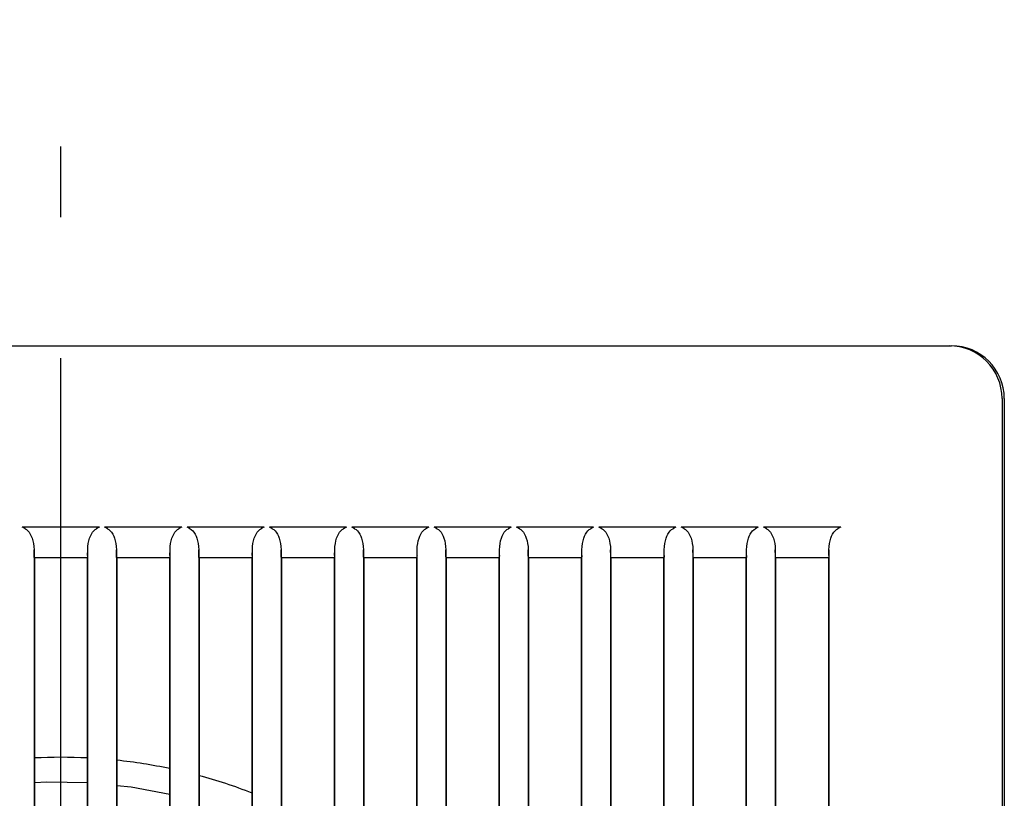
# Model space of a CAD drawing. Extents: x -998 to 383, y -502 to 360.
# Drawn here: x -4 to 80, y 42 to 108 of the extents above; entities that cross this region are included whole.
import ezdxf

# ---------------------------------------------------------------- set-up
doc = ezdxf.new("R2010")
doc.units = 0
doc.header["$LTSCALE"] = 20
doc.linetypes.add('DASHDOT', pattern=[5.5, 4, -0.6, 0.3, -0.6])
for name, color, linetype in [('BASIS', 6, 'DASHDOT'), ('DETAIL', 5, 'CONTINUOUS'), ('OUTLINE', 3, 'CONTINUOUS')]:
    doc.layers.add(name, color=color, linetype=linetype)

msp = doc.modelspace()

# ---------------------------------------------------------------- linework, layer by layer
at = {"layer": 'BASIS', "color": 6, "linetype": 'DASHDOT'}
msp.add_line((0, -110.983973), (0, 119.75093), dxfattribs=at)
at = {"layer": 'DETAIL', "color": 5, "linetype": 'CONTINUOUS'}
for p, q in [((-11.202124, 80.069583), (16.710351, 80.069583)), ((16.902372, 80.069592), (75.570702, 80.069583)), ((80.069583, 75.570702), (80.069583, -75.570702)), ((3.281766, 64.624253), (-3.281766, 64.624253)), ((-3.153638, 64.56006), (-3.281766, 64.624253)), ((-3.035105, 64.501336), (-3.153638, 64.56006)), ((-3.035105, 64.501336), (-2.914609, 64.426892)), ((2.914583, 64.426873), (3.035105, 64.501336)), ((3.153651, 64.560066), (3.035105, 64.501336)), ((3.281766, 64.624253), (3.153651, 64.560066)), ((3.852917, 64.56006), (3.72479, 64.624253)), ((10.288321, 64.624253), (3.72479, 64.624253)), ((3.97145, 64.501336), (3.852917, 64.56006)), ((3.97145, 64.501336), (4.091946, 64.426892)), ((9.921138, 64.426873), (10.04166, 64.501336)), ((10.160206, 64.560066), (10.04166, 64.501336)), ((10.288321, 64.624253), (10.160206, 64.560066)), ((10.859472, 64.56006), (10.731345, 64.624253)), ((17.294876, 64.624253), (10.731345, 64.624253)), ((10.978005, 64.501336), (10.859472, 64.56006)), ((10.978005, 64.501336), (11.098501, 64.426892)), ((16.927693, 64.426873), (17.048215, 64.501336)), ((17.166762, 64.560066), (17.048215, 64.501336)), ((17.294876, 64.624253), (17.166762, 64.560066)), ((17.866027, 64.56006), (17.7379, 64.624253)), ((24.301431, 64.624253), (17.7379, 64.624253)), ((17.98456, 64.501336), (17.866027, 64.56006)), ((17.98456, 64.501336), (18.105057, 64.426892)), ((23.934248, 64.426873), (24.05477, 64.501336)), ((24.173317, 64.560066), (24.05477, 64.501336)), ((24.301431, 64.624253), (24.173317, 64.560066)), ((24.872582, 64.56006), (24.744455, 64.624253)), ((31.307986, 64.624253), (24.744455, 64.624253)), ((24.991115, 64.501336), (24.872582, 64.56006)), ((24.991115, 64.501336), (25.111612, 64.426892)), ((30.940803, 64.426873), (31.061325, 64.501336)), ((31.179872, 64.560066), (31.061325, 64.501336)), ((31.307986, 64.624253), (31.179872, 64.560066)), ((31.879137, 64.56006), (31.75101, 64.624253)), ((38.314541, 64.624253), (31.75101, 64.624253)), ((31.99767, 64.501336), (31.879137, 64.56006)), ((31.99767, 64.501336), (32.118167, 64.426892)), ((37.947358, 64.426873), (38.067881, 64.501336)), ((38.186427, 64.560066), (38.067881, 64.501336)), ((38.314541, 64.624253), (38.186427, 64.560066)), ((45.321096, 64.624253), (38.757565, 64.624253)), ((38.885692, 64.56006), (38.757565, 64.624253)), ((39.004226, 64.501336), (38.885692, 64.56006)), ((39.004226, 64.501336), (39.124722, 64.426892)), ((44.953914, 64.426873), (45.074436, 64.501336)), ((45.192982, 64.560066), (45.074436, 64.501336)), ((45.321096, 64.624253), (45.192982, 64.560066)), ((52.327651, 64.624253), (45.76412, 64.624253)), ((45.892247, 64.56006), (45.76412, 64.624253)), ((46.010781, 64.501336), (45.892247, 64.56006)), ((46.010781, 64.501336), (46.131277, 64.426892)), ((51.960469, 64.426873), (52.080991, 64.501336)), ((52.199537, 64.560066), (52.080991, 64.501336)), ((52.327651, 64.624253), (52.199537, 64.560066)), ((59.334206, 64.624253), (52.770675, 64.624253)), ((52.898803, 64.56006), (52.770675, 64.624253)), ((53.017336, 64.501336), (52.898803, 64.56006)), ((53.017336, 64.501336), (53.137832, 64.426892)), ((58.967024, 64.426873), (59.087546, 64.501336)), ((59.206092, 64.560066), (59.087546, 64.501336)), ((59.334206, 64.624253), (59.206092, 64.560066)), ((59.905358, 64.56006), (59.77723, 64.624253)), ((66.340762, 64.624253), (59.77723, 64.624253)), ((60.023891, 64.501336), (59.905358, 64.56006)), ((60.023891, 64.501336), (60.144387, 64.426892)), ((65.973506, 64.426817), (66.094101, 64.501336)), ((66.212717, 64.560101), (66.094101, 64.501336)), ((66.340762, 64.624253), (66.212717, 64.560101)), ((-2.914609, 64.426892), (-2.800093, 64.324019)), ((-2.800093, 64.324019), (-2.693649, 64.194807)), ((-2.693649, 64.194807), (-2.598208, 64.043961)), ((-2.598208, 64.043961), (-2.514698, 63.875042)), ((-2.514698, 63.875042), (-2.4424, 63.687671)), ((-2.4424, 63.687671), (-2.381091, 63.47928)), ((2.381019, 63.478996), (2.442269, 63.687284)), ((2.442269, 63.687284), (2.514385, 63.874326)), ((2.514385, 63.874326), (2.597595, 64.042863)), ((2.597595, 64.042863), (2.692887, 64.193746)), ((2.692887, 64.193746), (2.799608, 64.323509)), ((2.799608, 64.323509), (2.914583, 64.426873)), ((4.091946, 64.426892), (4.206462, 64.324019)), ((4.206462, 64.324019), (4.312906, 64.194807)), ((4.312906, 64.194807), (4.408348, 64.043961)), ((4.408348, 64.043961), (4.491857, 63.875042)), ((4.491857, 63.875042), (4.564155, 63.687671)), ((4.564155, 63.687671), (4.625465, 63.47928)), ((9.387574, 63.478996), (9.448824, 63.687284)), ((9.448824, 63.687284), (9.52094, 63.874326)), ((9.52094, 63.874326), (9.60415, 64.042863)), ((9.60415, 64.042863), (9.699442, 64.193746)), ((9.699442, 64.193746), (9.806163, 64.323509)), ((9.806163, 64.323509), (9.921138, 64.426873)), ((11.098501, 64.426892), (11.213017, 64.324019)), ((11.213017, 64.324019), (11.319461, 64.194807)), ((11.319461, 64.194807), (11.414903, 64.043961)), ((11.414903, 64.043961), (11.498412, 63.875042)), ((11.498412, 63.875042), (11.57071, 63.687671)), ((11.57071, 63.687671), (11.63202, 63.47928)), ((16.394129, 63.478996), (16.455379, 63.687284)), ((16.455379, 63.687284), (16.527495, 63.874326)), ((16.527495, 63.874326), (16.610705, 64.042863)), ((16.610705, 64.042863), (16.705997, 64.193746)), ((16.705997, 64.193746), (16.812718, 64.323509)), ((16.812718, 64.323509), (16.927693, 64.426873)), ((18.105057, 64.426892), (18.219572, 64.324019)), ((18.219572, 64.324019), (18.326016, 64.194807)), ((18.326016, 64.194807), (18.421458, 64.043961)), ((18.421458, 64.043961), (18.504967, 63.875042)), ((18.504967, 63.875042), (18.577265, 63.687671)), ((18.577265, 63.687671), (18.638575, 63.47928)), ((23.400684, 63.478996), (23.461935, 63.687284)), ((23.461935, 63.687284), (23.534051, 63.874326)), ((23.534051, 63.874326), (23.61726, 64.042863)), ((23.61726, 64.042863), (23.712552, 64.193746)), ((23.712552, 64.193746), (23.819273, 64.323509)), ((23.819273, 64.323509), (23.934248, 64.426873)), ((25.111612, 64.426892), (25.226127, 64.324019)), ((25.226127, 64.324019), (25.332571, 64.194807)), ((25.332571, 64.194807), (25.428013, 64.043961)), ((25.428013, 64.043961), (25.511522, 63.875042)), ((25.511522, 63.875042), (25.58382, 63.687671)), ((25.58382, 63.687671), (25.64513, 63.47928)), ((30.407239, 63.478996), (30.46849, 63.687284)), ((30.46849, 63.687284), (30.540606, 63.874326)), ((30.540606, 63.874326), (30.623815, 64.042863)), ((30.623815, 64.042863), (30.719107, 64.193746)), ((30.719107, 64.193746), (30.825828, 64.323509)), ((30.825828, 64.323509), (30.940803, 64.426873)), ((32.118167, 64.426892), (32.232682, 64.324019)), ((32.232682, 64.324019), (32.339126, 64.194807)), ((32.339126, 64.194807), (32.434568, 64.043961)), ((32.434568, 64.043961), (32.518078, 63.875042)), ((32.518078, 63.875042), (32.590375, 63.687671)), ((32.590375, 63.687671), (32.651685, 63.47928)), ((37.413794, 63.478996), (37.475045, 63.687284)), ((37.475045, 63.687284), (37.547161, 63.874326)), ((37.547161, 63.874326), (37.63037, 64.042863)), ((37.63037, 64.042863), (37.725663, 64.193746)), ((37.725663, 64.193746), (37.832383, 64.323509)), ((37.832383, 64.323509), (37.947358, 64.426873)), ((39.124722, 64.426892), (39.239237, 64.324019)), ((39.239237, 64.324019), (39.345682, 64.194807)), ((39.345682, 64.194807), (39.441123, 64.043961)), ((39.441123, 64.043961), (39.524633, 63.875042)), ((39.524633, 63.875042), (39.59693, 63.687671)), ((39.59693, 63.687671), (39.65824, 63.47928)), ((44.420349, 63.478996), (44.4816, 63.687284)), ((44.4816, 63.687284), (44.553716, 63.874326)), ((44.553716, 63.874326), (44.636925, 64.042863)), ((44.636925, 64.042863), (44.732218, 64.193746)), ((44.732218, 64.193746), (44.838938, 64.323509)), ((44.838938, 64.323509), (44.953914, 64.426873)), ((46.131277, 64.426892), (46.245792, 64.324019)), ((46.245792, 64.324019), (46.352237, 64.194807)), ((46.352237, 64.194807), (46.447678, 64.043961)), ((46.447678, 64.043961), (46.531188, 63.875042)), ((46.531188, 63.875042), (46.603485, 63.687671)), ((46.603485, 63.687671), (46.664795, 63.47928)), ((51.426905, 63.478996), (51.488155, 63.687284)), ((51.488155, 63.687284), (51.560271, 63.874326)), ((51.560271, 63.874326), (51.643481, 64.042863)), ((51.643481, 64.042863), (51.738773, 64.193746)), ((51.738773, 64.193746), (51.845493, 64.323509)), ((51.845493, 64.323509), (51.960469, 64.426873)), ((53.137832, 64.426892), (53.252348, 64.324019)), ((53.252348, 64.324019), (53.358792, 64.194807)), ((53.358792, 64.194807), (53.454233, 64.043961)), ((53.454233, 64.043961), (53.537743, 63.875042)), ((53.537743, 63.875042), (53.610041, 63.687671)), ((53.610041, 63.687671), (53.67135, 63.47928)), ((58.43346, 63.478996), (58.49471, 63.687284)), ((58.49471, 63.687284), (58.566826, 63.874326)), ((58.566826, 63.874326), (58.650036, 64.042863)), ((58.650036, 64.042863), (58.745328, 64.193746)), ((58.745328, 64.193746), (58.852048, 64.323509)), ((58.852048, 64.323509), (58.967024, 64.426873)), ((60.144387, 64.426892), (60.258903, 64.324019)), ((60.258903, 64.324019), (60.365347, 64.194807)), ((60.365347, 64.194807), (60.460788, 64.043961)), ((60.460788, 64.043961), (60.544298, 63.875042)), ((60.544298, 63.875042), (60.616596, 63.687671)), ((60.616596, 63.687671), (60.677905, 63.47928)), ((65.440022, 63.479026), (65.501251, 63.687241)), ((65.501251, 63.687241), (65.573297, 63.874133)), ((65.573297, 63.874133), (65.656299, 64.042339)), ((65.656299, 64.042339), (65.751402, 64.193075)), ((65.751402, 64.193075), (65.858244, 64.32313)), ((65.858244, 64.32313), (65.973506, 64.426817)), ((-2.381091, 63.47928), (-2.33199, 63.247571)), ((-2.33199, 63.247571), (-2.297552, 62.990812)), ((-2.297552, 62.990812), (-2.281436, 62.708003)), ((2.281436, 62.708003), (2.297533, 62.990616)), ((2.297533, 62.990616), (2.331946, 63.247316)), ((2.331946, 63.247316), (2.381019, 63.478996)), ((4.625465, 63.47928), (4.674565, 63.247571)), ((4.674565, 63.247571), (4.709003, 62.990812)), ((4.709003, 62.990812), (4.725119, 62.708003)), ((9.287991, 62.708003), (9.304089, 62.990616)), ((9.304089, 62.990616), (9.338501, 63.247316)), ((9.338501, 63.247316), (9.387574, 63.478996)), ((11.63202, 63.47928), (11.68112, 63.247571)), ((11.68112, 63.247571), (11.715558, 62.990812)), ((11.715558, 62.990812), (11.731674, 62.708003)), ((16.294546, 62.708003), (16.310644, 62.990616)), ((16.310644, 62.990616), (16.345056, 63.247316)), ((16.345056, 63.247316), (16.394129, 63.478996)), ((18.638575, 63.47928), (18.687675, 63.247571)), ((18.687675, 63.247571), (18.722113, 62.990812)), ((18.722113, 62.990812), (18.738229, 62.708003)), ((23.301101, 62.708003), (23.317199, 62.990616)), ((23.317199, 62.990616), (23.351611, 63.247316)), ((23.351611, 63.247316), (23.400684, 63.478996)), ((25.64513, 63.47928), (25.69423, 63.247571)), ((25.69423, 63.247571), (25.728668, 62.990812)), ((25.728668, 62.990812), (25.744785, 62.708003)), ((30.307656, 62.708003), (30.323754, 62.990616)), ((30.323754, 62.990616), (30.358167, 63.247316)), ((30.358167, 63.247316), (30.407239, 63.478996)), ((32.651685, 63.47928), (32.700785, 63.247571)), ((32.700785, 63.247571), (32.735223, 62.990812)), ((32.735223, 62.990812), (32.75134, 62.708003)), ((37.314211, 62.708003), (37.330309, 62.990616)), ((37.330309, 62.990616), (37.364722, 63.247316)), ((37.364722, 63.247316), (37.413794, 63.478996)), ((39.65824, 63.47928), (39.707341, 63.247571)), ((39.707341, 63.247571), (39.741778, 62.990812)), ((39.741778, 62.990812), (39.757895, 62.708003)), ((44.320767, 62.708003), (44.336864, 62.990616)), ((44.336864, 62.990616), (44.371277, 63.247316)), ((44.371277, 63.247316), (44.420349, 63.478996)), ((46.664795, 63.47928), (46.713896, 63.247571)), ((46.713896, 63.247571), (46.748333, 62.990812)), ((46.748333, 62.990812), (46.76445, 62.708003)), ((51.327322, 62.708003), (51.343419, 62.990616)), ((51.343419, 62.990616), (51.377832, 63.247316)), ((51.377832, 63.247316), (51.426905, 63.478996)), ((53.67135, 63.47928), (53.720451, 63.247571)), ((53.720451, 63.247571), (53.754889, 62.990812)), ((53.754889, 62.990812), (53.771005, 62.708003)), ((58.333877, 62.708003), (58.349974, 62.990616)), ((58.349974, 62.990616), (58.384387, 63.247316)), ((58.384387, 63.247316), (58.43346, 63.478996)), ((60.677905, 63.47928), (60.727006, 63.247571)), ((60.727006, 63.247571), (60.761444, 62.990812)), ((60.761444, 62.990812), (60.77756, 62.708003)), ((65.340432, 62.708003), (65.356529, 62.990615)), ((65.356529, 62.990615), (65.390948, 63.24735)), ((65.390948, 63.24735), (65.440022, 63.479026)), ((-2.281439, 62.708169), (-2.281437, -62.70808)), ((-2.272362, 62.210522), (-2.281436, 62.708003)), ((-2.270824, 62.148259), (-2.272362, 62.210522)), ((-2.268769, 62.099723), (-2.270824, 62.148259)), ((-2.266356, 62.068695), (-2.268769, 62.099723)), ((-2.2638, 62.05806), (-2.266356, 62.068695)), ((-2.2638, 62.05806), (2.2638, 62.05806)), ((-2.252107, 62.05806), (-2.252107, -62.05806)), ((2.252107, -62.05806), (2.252107, 62.05806)), ((2.266356, 62.068695), (2.2638, 62.05806)), ((2.268769, 62.099723), (2.266356, 62.068695)), ((2.270824, 62.148259), (2.268769, 62.099723)), ((2.272362, 62.210522), (2.270824, 62.148259)), ((2.272362, 62.210522), (2.281436, 62.708003)), ((2.281439, -62.708166), (2.281437, 62.708082)), ((4.725116, 62.708169), (4.725118, -62.70808)), ((4.734193, 62.210522), (4.725119, 62.708003)), ((4.735731, 62.148259), (4.734193, 62.210522)), ((4.737786, 62.099723), (4.735731, 62.148259)), ((4.740199, 62.068695), (4.737786, 62.099723)), ((4.742755, 62.05806), (4.740199, 62.068695)), ((4.742755, 62.05806), (9.270355, 62.05806)), ((4.754448, 62.05806), (4.754448, -62.05806)), ((9.258662, -62.05806), (9.258662, 62.05806)), ((9.272912, 62.068695), (9.270355, 62.05806)), ((9.275325, 62.099723), (9.272912, 62.068695)), ((9.277379, 62.148259), (9.275325, 62.099723)), ((9.278917, 62.210522), (9.277379, 62.148259)), ((9.278917, 62.210522), (9.287991, 62.708003)), ((9.287994, -62.708155), (9.287993, 62.708093)), ((11.731671, 62.708157), (11.731673, -62.708091)), ((11.740748, 62.210522), (11.731674, 62.708003)), ((11.742286, 62.148259), (11.740748, 62.210522)), ((11.744341, 62.099723), (11.742286, 62.148259)), ((11.746754, 62.068695), (11.744341, 62.099723)), ((11.74931, 62.05806), (11.746754, 62.068695)), ((11.74931, 62.05806), (16.27691, 62.05806)), ((11.761003, 62.05806), (11.761003, -62.05806)), ((16.265217, -62.05806), (16.265217, 62.05806)), ((16.279467, 62.068695), (16.27691, 62.05806)), ((16.28188, 62.099723), (16.279467, 62.068695)), ((16.283934, 62.148259), (16.28188, 62.099723)), ((16.285472, 62.210522), (16.283934, 62.148259)), ((16.285472, 62.210522), (16.294546, 62.708003)), ((16.294549, -62.708155), (16.294548, 62.708093)), ((18.738227, 62.708157), (18.738228, -62.708091)), ((18.747303, 62.210522), (18.738229, 62.708003)), ((18.748841, 62.148259), (18.747303, 62.210522)), ((18.750896, 62.099723), (18.748841, 62.148259)), ((18.753309, 62.068695), (18.750896, 62.099723)), ((18.755865, 62.05806), (18.753309, 62.068695)), ((18.755865, 62.05806), (23.283465, 62.05806)), ((18.767558, 62.05806), (18.767558, -62.05806)), ((23.271772, -62.05806), (23.271772, 62.05806)), ((23.286022, 62.068695), (23.283465, 62.05806)), ((23.288435, 62.099723), (23.286022, 62.068695)), ((23.290489, 62.148259), (23.288435, 62.099723)), ((23.292027, 62.210522), (23.290489, 62.148259)), ((23.292027, 62.210522), (23.301101, 62.708003)), ((23.301104, -62.708155), (23.301103, 62.708093)), ((25.744782, 62.708157), (25.744783, -62.708091)), ((25.753859, 62.210522), (25.744785, 62.708003)), ((25.755396, 62.148259), (25.753859, 62.210522)), ((25.757451, 62.099723), (25.755396, 62.148259)), ((25.759864, 62.068695), (25.757451, 62.099723)), ((25.762421, 62.05806), (25.759864, 62.068695)), ((25.762421, 62.05806), (30.29002, 62.05806)), ((25.774113, 62.05806), (25.774113, -62.05806)), ((30.278327, -62.05806), (30.278327, 62.05806)), ((30.292577, 62.068695), (30.29002, 62.05806)), ((30.29499, 62.099723), (30.292577, 62.068695)), ((30.297044, 62.148259), (30.29499, 62.099723)), ((30.298582, 62.210522), (30.297044, 62.148259)), ((30.298582, 62.210522), (30.307656, 62.708003)), ((30.307659, -62.708155), (30.307658, 62.708093)), ((32.751337, 62.708157), (32.751338, -62.708091)), ((32.760414, 62.210522), (32.75134, 62.708003)), ((32.761952, 62.148259), (32.760414, 62.210522)), ((32.764006, 62.099723), (32.761952, 62.148259)), ((32.766419, 62.068695), (32.764006, 62.099723)), ((32.768976, 62.05806), (32.766419, 62.068695)), ((32.768976, 62.05806), (37.296575, 62.05806)), ((32.780669, 62.05806), (32.780669, -62.05806)), ((37.284883, -62.05806), (37.284883, 62.05806)), ((37.299132, 62.068695), (37.296575, 62.05806)), ((37.301545, 62.099723), (37.299132, 62.068695)), ((37.3036, 62.148259), (37.301545, 62.099723)), ((37.305137, 62.210522), (37.3036, 62.148259)), ((37.305137, 62.210522), (37.314211, 62.708003)), ((37.314214, -62.708155), (37.314213, 62.708093)), ((39.757892, 62.708157), (39.757893, -62.708091)), ((39.766969, 62.210522), (39.757895, 62.708003)), ((39.768507, 62.148259), (39.766969, 62.210522)), ((39.770561, 62.099723), (39.768507, 62.148259)), ((39.772974, 62.068695), (39.770561, 62.099723)), ((39.775531, 62.05806), (39.772974, 62.068695)), ((39.775531, 62.05806), (44.303131, 62.05806)), ((39.787224, 62.05806), (39.787224, -62.05806)), ((44.291438, -62.05806), (44.291438, 62.05806)), ((44.305687, 62.068695), (44.303131, 62.05806)), ((44.3081, 62.099723), (44.305687, 62.068695)), ((44.310155, 62.148259), (44.3081, 62.099723)), ((44.311693, 62.210522), (44.310155, 62.148259)), ((44.311693, 62.210522), (44.320767, 62.708003)), ((44.320769, -62.708155), (44.320768, 62.708093)), ((46.764447, 62.708157), (46.764448, -62.708091)), ((46.773524, 62.210522), (46.76445, 62.708003)), ((46.775062, 62.148259), (46.773524, 62.210522)), ((46.777116, 62.099723), (46.775062, 62.148259)), ((46.779529, 62.068695), (46.777116, 62.099723)), ((46.782086, 62.05806), (46.779529, 62.068695)), ((46.782086, 62.05806), (51.309686, 62.05806)), ((46.793779, 62.05806), (46.793779, -62.05806)), ((51.297993, -62.05806), (51.297993, 62.05806)), ((51.312242, 62.068695), (51.309686, 62.05806)), ((51.314655, 62.099723), (51.312242, 62.068695)), ((51.31671, 62.148259), (51.314655, 62.099723)), ((51.318248, 62.210522), (51.31671, 62.148259)), ((51.318248, 62.210522), (51.327322, 62.708003)), ((51.327324, -62.708155), (51.327323, 62.708093)), ((53.771002, 62.708157), (53.771003, -62.708091)), ((53.780079, 62.210522), (53.771005, 62.708003)), ((53.781617, 62.148259), (53.780079, 62.210522)), ((53.783671, 62.099723), (53.781617, 62.148259)), ((53.786084, 62.068695), (53.783671, 62.099723)), ((53.788641, 62.05806), (53.786084, 62.068695)), ((53.788641, 62.05806), (58.316241, 62.05806)), ((53.800334, 62.05806), (53.800334, -62.05806)), ((58.304548, -62.05806), (58.304548, 62.05806)), ((58.318797, 62.068695), (58.316241, 62.05806)), ((58.32121, 62.099723), (58.318797, 62.068695)), ((58.323265, 62.148259), (58.32121, 62.099723)), ((58.324803, 62.210522), (58.323265, 62.148259)), ((58.324803, 62.210522), (58.333877, 62.708003)), ((58.33388, -62.708155), (58.333878, 62.708093)), ((60.777557, 62.708157), (60.777558, -62.708091)), ((60.786634, 62.210522), (60.77756, 62.708003)), ((60.788172, 62.148259), (60.786634, 62.210522)), ((60.790227, 62.099723), (60.788172, 62.148259)), ((60.792639, 62.068695), (60.790227, 62.099723)), ((60.795196, 62.05806), (60.792639, 62.068695)), ((60.795196, 62.05806), (65.322796, 62.05806)), ((60.806889, 62.05806), (60.806889, -62.05806)), ((65.311103, 62.05806), (65.311103, -62.05806)), ((65.325352, 62.068695), (65.322796, 62.05806)), ((65.327765, 62.099723), (65.325352, 62.068695)), ((65.32982, 62.148259), (65.327765, 62.099723)), ((65.331358, 62.210522), (65.32982, 62.148259)), ((65.331358, 62.210522), (65.340432, 62.708003)), ((65.340435, 62.70819), (65.340434, -62.708119)), ((-2.25213, 42.895521), (-1.199301, 42.962836)), ((-1.199301, 42.962836), (2.25213, 42.893405)), ((4.754425, 42.645154), (5.970889, 42.518219)), ((5.970889, 42.518219), (9.258687, 41.891932))]:
    msp.add_line(p, q, dxfattribs=at)
for centre, radius, start, end in [((75.570702, 75.570702), 4.498881, 0, 90), ((0, 0), 45.04214, 87.134016, 92.865984), ((0, 0), 45.04214, 78.137977, 83.940825), ((0, 0), 45.04214, 68.831551, 74.863998)]:
    msp.add_arc(centre, radius, start, end, dxfattribs=at)
at = {"layer": 'OUTLINE', "color": 3, "linetype": 'CONTINUOUS'}
for p, q in [((-11.010103, 80.069592), (75.762723, 80.069592)), ((80.261604, 75.570711), (80.261604, -75.570692))]:
    msp.add_line(p, q, dxfattribs=at)
msp.add_arc((75.762723, 75.570711), 4.498881, 0, 90, dxfattribs=at)

doc.saveas('drawing.dxf')
